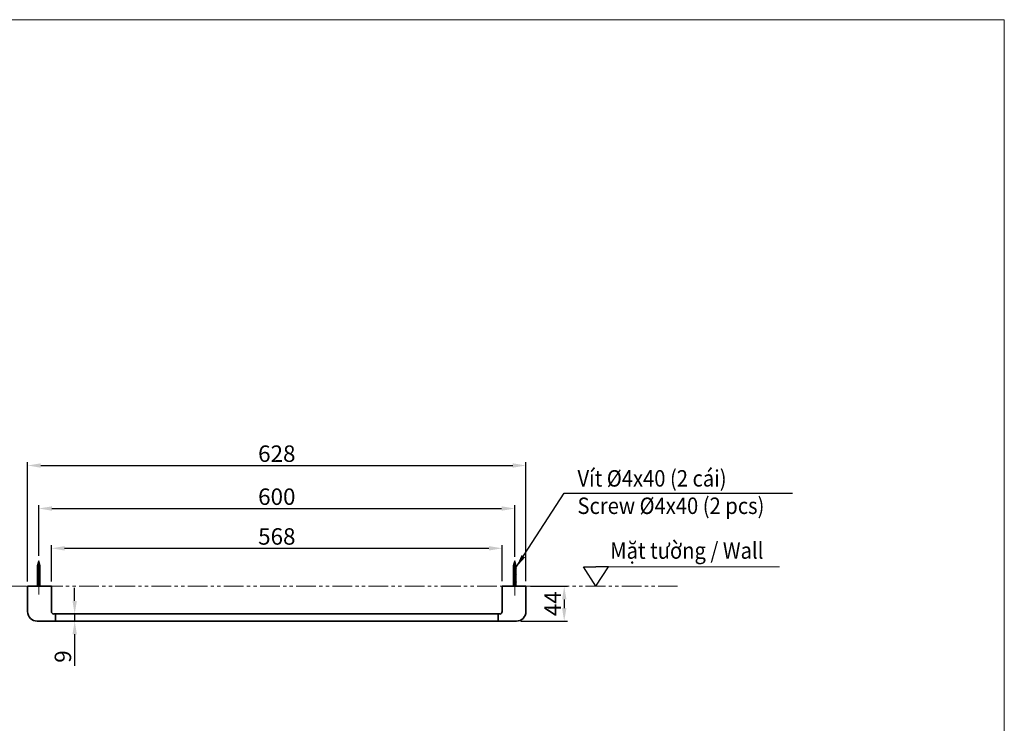
# Model space of a CAD drawing. Extents: x 3447 to 5709, y 437 to 2577.
# Drawn here: x 4213 to 5709, y 1507 to 2577 of the extents above; entities that cross this region are included whole.
import ezdxf

# ---------------------------------------------------------------- set-up
doc = ezdxf.new("R2010")
doc.units = 0
doc.header["$MEASUREMENT"] = 0
for name, pattern in [('AI9-LType1', [5.49998, 3, -0.499996, 0.499996, -0.499996, 0.499996, -0.499996]), ('CENTER', [2, 1.25, -0.25, 0.25, -0.25]), ('CENTERX2', [20.32, 12.7, -2.54, 2.54, -2.54]), ('PHANTOM', [2.5, 1.25, -0.25, 0.25, -0.25, 0.25, -0.25])]:
    doc.linetypes.add(name, pattern=pattern)
doc.layers.get('0').update_dxf_attribs({"linetype": 'CONTINUOUS'})
doc.layers.get('Defpoints').update_dxf_attribs({"linetype": 'CONTINUOUS'})
for name, color, linetype, lineweight in [('中心線', 1, 'CENTER', 20), ('二点鎖線', 84, 'PHANTOM', 20), ('実線中', 7, 'CONTINUOUS', 35)]:
    doc.layers.add(name, color=color, linetype=linetype, lineweight=lineweight)
doc.styles.add('KHOI', font='verdana.ttf')
doc.dimstyles.new('khoi', dxfattribs={"dimtxt": 25, "dimasz": 20, "dimexe": 5, "dimexo": 7, "dimgap": 5, "dimtad": 1, "dimdec": 0, "dimzin": 0, "dimdsep": 46, "dimtxsty": 'KHOI', "dimcen": 0.09, "dimclrd": 7, "dimclre": 7, "dimadec": 0, "dimazin": 0, "dimtfac": 1, "dimtdec": 0, "dimtix": 1, "dimtmove": 0, "dimatfit": 3, "dimfxl": 1, "dimtolj": 1, "dimtzin": 0, "dimarcsym": 0})

# ---------------------------------------------------------------- blocks, each defined once
blk = doc.blocks.new('*D248')
at = {"color": 7, "lineweight": -2, "transparency": 16777216}
for p, q in [((4260.8, 1722.3), (4260.8, 1778)), ((4280.8, 1773), (4925.9, 1773)), ((4945.9, 1722.8), (4945.9, 1778))]:
    blk.add_line(p, q, dxfattribs=at)
at = {"color": 7, "lineweight": 9, "transparency": 16777216}
for points in [[(4280.8, 1776.3), (4280.8, 1769.6), (4260.8, 1773)], [(4925.9, 1776.3), (4925.9, 1769.6), (4945.9, 1773)]]:
    blk.add_solid(points, dxfattribs=at)
at = {"layer": 'Defpoints', "color": 0, "lineweight": 9, "transparency": 16777216}
for p in [(4945.9, 1773), (4260.8, 1715.3), (4945.9, 1715.8)]:
    blk.add_point(p, dxfattribs=at)
at = {"color": 0, "transparency": 16777216, "insert": (4603.4, 1791), "char_height": 25, "attachment_point": 5, "style": 'KHOI'}
blk.add_mtext('\\A1;568', dxfattribs=at)
blk = doc.blocks.new('*D249')
at = {"color": 7, "lineweight": -2, "transparency": 16777216}
for p, q in [((4241.5, 1761.4), (4241.5, 1838.5)), ((4261.5, 1833.5), (4945.2, 1833.5)), ((4965.2, 1760.2), (4965.2, 1838.5))]:
    blk.add_line(p, q, dxfattribs=at)
at = {"color": 7, "lineweight": 9, "transparency": 16777216}
for points in [[(4261.5, 1836.8), (4261.5, 1830.1), (4241.5, 1833.5)], [(4945.2, 1836.8), (4945.2, 1830.1), (4965.2, 1833.5)]]:
    blk.add_solid(points, dxfattribs=at)
at = {"layer": 'Defpoints', "color": 0, "lineweight": 9, "transparency": 16777216}
for p in [(4965.2, 1833.5), (4241.5, 1754.4), (4965.2, 1753.2)]:
    blk.add_point(p, dxfattribs=at)
at = {"color": 0, "transparency": 16777216, "insert": (4603.4, 1851.5), "char_height": 25, "attachment_point": 5, "style": 'KHOI'}
blk.add_mtext('\\A1;600', dxfattribs=at)
blk = doc.blocks.new('*D250')
at = {"color": 7, "lineweight": -2, "transparency": 16777216}
for p, q in [((4224.6, 1722.3), (4224.6, 1903.9)), ((4982.1, 1722.8), (4982.1, 1903.9)), ((4244.6, 1898.9), (4962.1, 1898.9))]:
    blk.add_line(p, q, dxfattribs=at)
at = {"color": 7, "lineweight": 9, "transparency": 16777216}
for points in [[(4244.6, 1902.2), (4244.6, 1895.5), (4224.6, 1898.9)], [(4962.1, 1902.2), (4962.1, 1895.5), (4982.1, 1898.9)]]:
    blk.add_solid(points, dxfattribs=at)
at = {"layer": 'Defpoints', "color": 0, "lineweight": 9, "transparency": 16777216}
for p in [(4982.1, 1898.9), (4224.6, 1715.3), (4982.1, 1715.8)]:
    blk.add_point(p, dxfattribs=at)
at = {"color": 0, "transparency": 16777216, "insert": (4603.4, 1916.9), "char_height": 25, "attachment_point": 5, "style": 'KHOI'}
blk.add_mtext('\\A1;628', dxfattribs=at)
blk = doc.blocks.new('*D253')
at = {"color": 7, "lineweight": -2, "transparency": 16777216}
for p, q in [((4296.1, 1693.1), (4296.1, 1713.1)), ((4292, 1673.1), (4301.1, 1673.1)), ((4292, 1662.2), (4301.1, 1662.2)), ((4296.1, 1673.1), (4296.1, 1662.2)), ((4296.1, 1642.2), (4296.1, 1594.5))]:
    blk.add_line(p, q, dxfattribs=at)
at = {"color": 7, "lineweight": 9, "transparency": 16777216}
for points in [[(4292.8, 1693.1), (4299.5, 1693.1), (4296.1, 1673.1)], [(4292.8, 1642.2), (4299.5, 1642.2), (4296.1, 1662.2)]]:
    blk.add_solid(points, dxfattribs=at)
at = {"layer": 'Defpoints', "color": 0, "lineweight": 9, "transparency": 16777216}
for p in [(4285, 1673.1), (4285, 1662.2), (4296.1, 1662.2)]:
    blk.add_point(p, dxfattribs=at)
at = {"color": 0, "transparency": 16777216, "insert": (4278.2, 1608.4), "char_height": 25, "attachment_point": 5, "rotation": 90, "style": 'KHOI'}
blk.add_mtext('\\A1;9', dxfattribs=at)
blk = doc.blocks.new('*D254')
at = {"color": 7, "lineweight": -2, "transparency": 16777216}
for p, q in [((4989.1, 1715.3), (5045.3, 1715.3)), ((5040.3, 1695.3), (5040.3, 1682.2)), ((4974.6, 1662.2), (5045.3, 1662.2))]:
    blk.add_line(p, q, dxfattribs=at)
at = {"color": 7, "lineweight": 9, "transparency": 16777216}
for points in [[(5037, 1695.3), (5043.7, 1695.3), (5040.3, 1715.3)], [(5037, 1682.2), (5043.7, 1682.2), (5040.3, 1662.2)]]:
    blk.add_solid(points, dxfattribs=at)
at = {"layer": 'Defpoints', "color": 0, "lineweight": 9, "transparency": 16777216}
for p in [(4982.1, 1715.3), (4967.6, 1662.2), (5040.3, 1662.2)]:
    blk.add_point(p, dxfattribs=at)
at = {"color": 0, "transparency": 16777216, "insert": (5022.8, 1688.7), "char_height": 25, "attachment_point": 5, "rotation": 90, "style": 'KHOI'}
blk.add_mtext('\\A1;44', dxfattribs=at)

msp = doc.modelspace()

# ---------------------------------------------------------------- linework, layer by layer
at = {"color": 7, "ltscale": 0.1}
for p, q in [((5088.6, 1715.3), (5069.8, 1744.9)), ((5069.8, 1744.9), (5088.6, 1744.9)), ((5088.6, 1715.3), (5107.5, 1744.9)), ((5107.5, 1744.9), (5088.6, 1744.9))]:
    msp.add_line(p, q, dxfattribs=at)
at = {"lineweight": 9, "ltscale": 0.1}
msp.add_line((5107.5, 1744.9), (5367.7, 1744.9), dxfattribs=at)
at = {"color": 7, "lineweight": 9, "ltscale": 0.1}
msp.add_lwpolyline([(4107.2, 2576.7), (5709.3, 2576.7), (5709.3, 437), (4107.2, 437)], close=True, dxfattribs=at)
at = {"layer": '中心線', "color": 7, "linetype": 'CENTERX2'}
for p, q in [((4241.5, 1754.4), (4241.5, 1702.9)), ((4965.2, 1754.4), (4965.2, 1699))]:
    msp.add_line(p, q, dxfattribs=at)
at = {"layer": '二点鎖線', "color": 7, "linetype": 'AI9-LType1', "lineweight": 9, "ltscale": 10}
msp.add_line((4192.9, 1715.3), (5212.4, 1715.3), dxfattribs=at)
at = {"layer": '実線中', "color": 7}
for p, q in [((4241.5, 1752.7), (4239.7, 1746.3)), ((4240.4, 1751.1), (4241.2, 1751.5)), ((4241.5, 1752.7), (4243.3, 1746.3)), ((4965.2, 1752.7), (4963.4, 1746.3)), ((4965.2, 1752.7), (4967, 1746.3)), ((4966.3, 1751.1), (4965.5, 1751.5)), ((4239.1, 1745.3), (4239.7, 1745.4)), ((4243.9, 1744.3), (4239.1, 1745.3)), ((4239.1, 1743.4), (4239.7, 1743.5)), ((4243.9, 1742.4), (4239.1, 1743.4)), ((4239.1, 1741.4), (4239.7, 1741.6)), ((4243.9, 1740.5), (4239.1, 1741.4)), ((4239.1, 1739.5), (4239.7, 1739.6)), ((4243.9, 1738.6), (4239.1, 1739.5)), ((4239.1, 1737.6), (4239.7, 1737.7)), ((4243.9, 1736.6), (4239.1, 1737.6)), ((4239.4, 1747.2), (4240, 1747.4)), ((4243.9, 1746.3), (4239.4, 1747.2)), ((4239.7, 1746.3), (4239.7, 1715.3)), ((4239.9, 1749.2), (4240.6, 1749.4)), ((4243.4, 1748.2), (4239.9, 1749.2)), ((4242.8, 1750.1), (4240.4, 1751.1)), ((4242.3, 1749.9), (4242.8, 1750.1)), ((4242.8, 1748.1), (4243.4, 1748.2)), ((4243.3, 1746.3), (4243.3, 1715.3)), ((4243.3, 1746.2), (4243.9, 1746.3)), ((4243.3, 1744.2), (4243.9, 1744.3)), ((4243.3, 1742.3), (4243.9, 1742.4)), ((4243.3, 1740.4), (4243.9, 1740.5)), ((4243.3, 1738.4), (4243.9, 1738.6)), ((4243.3, 1736.5), (4243.9, 1736.6)), ((4962.8, 1746.3), (4967.4, 1747.2)), ((4963.4, 1746.2), (4962.8, 1746.3)), ((4962.8, 1744.3), (4967.6, 1745.3)), ((4963.4, 1744.2), (4962.8, 1744.3)), ((4962.8, 1742.4), (4967.6, 1743.4)), ((4963.4, 1742.3), (4962.8, 1742.4)), ((4962.8, 1740.5), (4967.6, 1741.4)), ((4963.4, 1740.4), (4962.8, 1740.5)), ((4962.8, 1738.6), (4967.6, 1739.5)), ((4963.4, 1738.4), (4962.8, 1738.6)), ((4962.8, 1736.6), (4967.6, 1737.6)), ((4963.4, 1736.5), (4962.8, 1736.6)), ((4963.3, 1748.2), (4966.8, 1749.2)), ((4963.9, 1748.1), (4963.3, 1748.2)), ((4963.4, 1746.3), (4963.4, 1715.3)), ((4963.9, 1750.1), (4966.3, 1751.1)), ((4964.4, 1749.9), (4963.9, 1750.1)), ((4966.8, 1749.2), (4966.1, 1749.4)), ((4967.4, 1747.2), (4966.7, 1747.4)), ((4967, 1746.3), (4967, 1715.3)), ((4967.6, 1745.3), (4967, 1745.4)), ((4967.6, 1743.4), (4967, 1743.5)), ((4967.6, 1741.4), (4967, 1741.6)), ((4967.6, 1739.5), (4967, 1739.6)), ((4967.6, 1737.6), (4967, 1737.7)), ((4239.1, 1735.7), (4239.7, 1735.8)), ((4243.9, 1734.7), (4239.1, 1735.7)), ((4239.1, 1733.7), (4239.7, 1733.8)), ((4243.9, 1732.8), (4239.1, 1733.7)), ((4239.1, 1731.8), (4239.7, 1731.9)), ((4243.9, 1730.8), (4239.1, 1731.8)), ((4239.1, 1729.9), (4239.7, 1730)), ((4243.9, 1728.9), (4239.1, 1729.9)), ((4239.1, 1727.9), (4239.7, 1728.1)), ((4243.9, 1727), (4239.1, 1727.9)), ((4239.1, 1726), (4239.7, 1726.1)), ((4243.9, 1725), (4239.1, 1726)), ((4239.1, 1724.1), (4239.7, 1724.2)), ((4243.9, 1723.1), (4239.1, 1724.1)), ((4239.1, 1722.1), (4239.7, 1722.3)), ((4243.9, 1721.2), (4239.1, 1722.1)), ((4243.3, 1734.6), (4243.9, 1734.7)), ((4243.3, 1732.6), (4243.9, 1732.8)), ((4243.3, 1730.7), (4243.9, 1730.8)), ((4243.3, 1728.8), (4243.9, 1728.9)), ((4243.3, 1726.9), (4243.9, 1727)), ((4243.3, 1724.9), (4243.9, 1725)), ((4243.3, 1723), (4243.9, 1723.1)), ((4962.8, 1734.7), (4967.6, 1735.7)), ((4963.4, 1734.6), (4962.8, 1734.7)), ((4962.8, 1732.8), (4967.6, 1733.7)), ((4963.4, 1732.6), (4962.8, 1732.8)), ((4962.8, 1730.8), (4967.6, 1731.8)), ((4963.4, 1730.7), (4962.8, 1730.8)), ((4962.8, 1728.9), (4967.6, 1729.9)), ((4963.4, 1728.8), (4962.8, 1728.9)), ((4962.8, 1727), (4967.6, 1727.9)), ((4963.4, 1726.9), (4962.8, 1727)), ((4962.8, 1725), (4967.6, 1726)), ((4963.4, 1724.9), (4962.8, 1725)), ((4962.8, 1723.1), (4967.6, 1724.1)), ((4963.4, 1723), (4962.8, 1723.1)), ((4962.8, 1721.2), (4967.6, 1722.1)), ((4967.6, 1735.7), (4967, 1735.8)), ((4967.6, 1733.7), (4967, 1733.8)), ((4967.6, 1731.8), (4967, 1731.9)), ((4967.6, 1729.9), (4967, 1730)), ((4967.6, 1727.9), (4967, 1728.1)), ((4967.6, 1726), (4967, 1726.1)), ((4967.6, 1724.1), (4967, 1724.2)), ((4967.6, 1722.1), (4967, 1722.3)), ((4224.6, 1715.3), (4260.8, 1715.3)), ((4224.6, 1676.7), (4224.6, 1715.3)), ((4258.7, 1715.3), (4226.7, 1715.3)), ((4239.1, 1720.2), (4239.7, 1720.3)), ((4243.9, 1719.3), (4239.1, 1720.2)), ((4239.1, 1718.3), (4239.7, 1718.4)), ((4243.9, 1717.3), (4239.1, 1718.3)), ((4239.1, 1716.4), (4239.7, 1716.5)), ((4243.9, 1715.4), (4239.1, 1716.4)), ((4243.3, 1721.1), (4243.9, 1721.2)), ((4243.3, 1719.1), (4243.9, 1719.3)), ((4243.3, 1717.2), (4243.9, 1717.3)), ((4243.3, 1715.3), (4243.9, 1715.4)), ((4260.8, 1676.7), (4260.8, 1715.3)), ((4982.1, 1715.3), (4945.9, 1715.3)), ((4945.9, 1676.7), (4945.9, 1715.3)), ((4948, 1715.3), (4980, 1715.3)), ((4963.4, 1721.1), (4962.8, 1721.2)), ((4962.8, 1719.3), (4967.6, 1720.2)), ((4963.4, 1719.1), (4962.8, 1719.3)), ((4962.8, 1717.3), (4967.6, 1718.3)), ((4963.4, 1717.2), (4962.8, 1717.3)), ((4962.8, 1715.4), (4967.6, 1716.4)), ((4963.4, 1715.3), (4962.8, 1715.4)), ((4967.6, 1720.2), (4967, 1720.3)), ((4967.6, 1718.3), (4967, 1718.4)), ((4967.6, 1716.4), (4967, 1716.5)), ((4982.1, 1676.7), (4982.1, 1715.3)), ((4967.6, 1662.2), (4239.1, 1662.2)), ((4942.3, 1673.1), (4264.4, 1673.1)), ((4266.8, 1673.1), (4266.8, 1662.2)), ((4939.9, 1673.1), (4939.9, 1662.2))]:
    msp.add_line(p, q, dxfattribs=at)
for centre, radius, start, end in [((4239.1, 1676.7), 14.5, 180, 270), ((4264.4, 1676.7), 3.62, 180, 270), ((4942.3, 1676.7), 3.62, 270, 0), ((4967.6, 1676.7), 14.5, 270, 0)]:
    msp.add_arc(centre, radius, start, end, dxfattribs=at)

# ---------------------------------------------------------------- texts
at = {"color": 7, "lineweight": 9, "ltscale": 0.1, "char_height": 25, "style": 'KHOI'}
for s, insert, width, attachment_point in [('{\\W0.9;Vít %%C4x40 (2 cái) \\P\\fVerdana|b0|i1|c0|p34;Screw %%C4x40 (2 pcs) }', (5060.5, 1858.5), 377.743, 4), ('{\\W0.9;Mặt tường / \\fVerdana|b0|i1|c0|p34;Wall}', (5110.2, 1782.1), 298.92, 1)]:
    msp.add_mtext(s, dxfattribs=dict(at, insert=insert, width=width, attachment_point=attachment_point))

# ---------------------------------------------------------------- dimensions: what is measured, and where the dimension line sits
at = {"color": 7}
for base, p1, p2, text, picture, middle in [((4982.1, 1898.9), (4224.6, 1715.3), (4982.1, 1715.8), '628', '*D250', (4603.4, 1916.9)), ((4965.2, 1833.5), (4241.5, 1754.4), (4965.2, 1753.2), '600', '*D249', (4603.4, 1851.5)), ((4945.9, 1773), (4260.8, 1715.3), (4945.9, 1715.8), '568', '*D248', (4603.4, 1791))]:
    dim = msp.add_linear_dim(base=base, p1=p1, p2=p2, text=text, dimstyle='khoi', dxfattribs=at)
    dim.commit()
    dim.dimension.update_dxf_attribs({"geometry": picture, "text_midpoint": middle})
dim = msp.add_linear_dim(base=(4296.1, 1662.2), p1=(4285, 1673.1), p2=(4285, 1662.2), angle=90, text='9', dimstyle='khoi', dxfattribs=at)
dim.commit()
dim.dimension.update_dxf_attribs({"geometry": '*D253', "text_midpoint": (4296.1, 1608.4), "dimtype": 160})
dim = msp.add_linear_dim(base=(5040.3, 1662.2), p1=(4982.1, 1715.3), p2=(4967.6, 1662.2), angle=90, text='44', dimstyle='khoi', dxfattribs=at)
dim.commit()
dim.dimension.update_dxf_attribs({"geometry": '*D254', "text_midpoint": (5022.8, 1688.7)})

# ---------------------------------------------------------------- leaders
at = {"lineweight": 9, "ltscale": 0.1}
msp.add_leader([(4967.3, 1744.2), (5040.3, 1856.9), (5387.2, 1856.9)], dimstyle='khoi', override={"dimgap": 5, "dimtad": 0}, dxfattribs=at)

doc.saveas('drawing.dxf')
